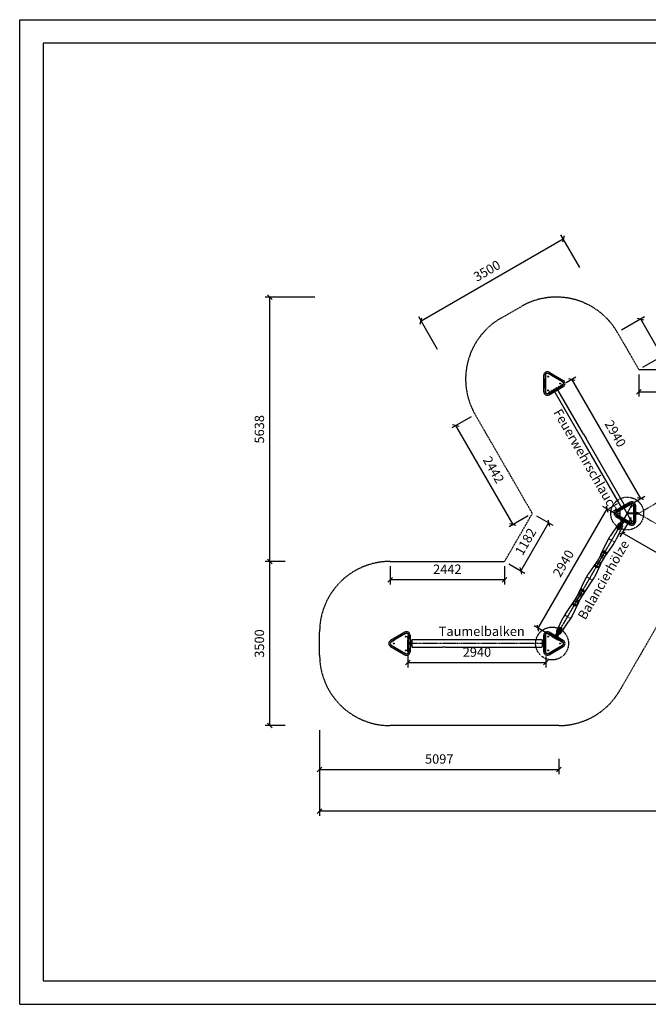
# Model space of a CAD drawing. Extents: x 0 to 29700, y 0 to 21000.
# Drawn here: x 0 to 13394, y 0 to 21000 of the extents above; entities that cross this region are included whole.
import ezdxf
from ezdxf.enums import TextEntityAlignment as Align

# ---------------------------------------------------------------- set-up
doc = ezdxf.new("R2010")
doc.units = 0
for name, pattern in [('DASHDOT', [25.4, 12.7, -6.35, 0, -6.35]), ('DASHED', [19.05, 12.7, -6.35]), ('DIVIDE', [31.75, 12.7, -6.35, 0, -6.35, 0, -6.35]), ('DOT', [6.35, 0, -6.35]), ('HIDDEN', [9.525, 6.35, -3.175])]:
    doc.linetypes.add(name, pattern=pattern)
doc.layers.add('1', color=7, linetype='Continuous')
doc.layers.add('BEMAßUNG', color=7, linetype='Continuous')
doc.styles.add('ARIAL', font='arial.ttf')

# ---------------------------------------------------------------- blocks, each defined once
blk = doc.blocks.new('SLASH')
at = {"color": 0, "linetype": 'Continuous'}
blk.add_line((-12.7, -12.7), (12.7, 12.7), dxfattribs=at)
blk = doc.blocks.new('okový_šroub_10_A')
at = {"color": 7, "linetype": 'Continuous'}
for p, q in [((-108, -12), (-108, 12)), ((-105, 15), (-80, 15)), ((-77, -12), (-77, 12)), ((-77, -12), (-77, 12)), ((-76, 0), (-50, 16)), ((-76, 0), (-49, 0)), ((-38, 5), (2, 5)), ((2, 5), (131, 5)), ((3, 0), (3, 0)), ((105, -5), (102, 5)), ((107, -5), (104, 5)), ((109, -5), (107, 5)), ((111, -5), (109, 5)), ((113, -5), (111, 5)), ((115, -5), (113, 5)), ((118, -5), (115, 5)), ((120, -5), (117, 5)), ((122, -5), (119, 5)), ((124, -5), (121, 5)), ((126, -5), (123, 5)), ((128, -5), (125, 5)), ((130, -5), (127, 5)), ((132, -4), (129, 5)), ((131, 5), (132, 4)), ((132, -4), (132, 4)), ((-105, -15), (-80, -15)), ((-76, 0), (-50, -16)), ((-76, 0), (-49, 0)), ((-37, -5), (2, -5)), ((2, -5), (131, -5)), ((103, -5), (102, -1)), ((131, -5), (132, -4))]:
    blk.add_line(p, q, dxfattribs=at)
at = {"color": 5, "linetype": 'Continuous'}
for p, q in [((-77, 9), (-54, 22)), ((-77, 4), (-52, 18)), ((-22, 0), (-23, 0)), ((-22, 2), (-22, -1)), ((-77, -4), (-52, -18)), ((-77, -9), (-54, -22))]:
    blk.add_line(p, q, dxfattribs=at)
at = {"color": 7, "linetype": 'Continuous'}
blk.add_circle((-41, 0), 8, dxfattribs=at)
at = {"color": 7, "linetype": 'DOT'}
blk.add_circle((-38, 0), 5, dxfattribs=at)
at = {"color": 7, "linetype": 'HIDDEN'}
blk.add_circle((-2, 0), 5, dxfattribs=at)
at = {"color": 7, "linetype": 'Continuous'}
for centre, radius, start, end in [((-105, 12), 3, 89.9986, 180), ((-80, 12), 3, 0, 89.9986), ((-41, 0), 18, 239.7398, 120.2602), ((-38, 0), 5, 89.6325, 275.03), ((-2, 0), 5, 270.3675, 84.97), ((-4, 0), 6.73, 312.5376, 48.4673), ((-105, -12), 3, 180, 270), ((-80, -12), 3, 270, 0)]:
    blk.add_arc(centre, radius, start, end, dxfattribs=at)
at = {"color": 5, "linetype": 'Continuous'}
for radius in [25, 21]:
    blk.add_arc((-41, 0), radius, 239.7398, 120.2602, dxfattribs=at)

msp = doc.modelspace()

# ---------------------------------------------------------------- hatches: boundary and pattern name
at = {"layer": '1', "linetype": 'Continuous'}
for points in [[(8349, 7708), (8349, 7712, -0.261125), (8345, 7708)], [(8349, 7683), (8349, 7679, 0.261125), (8345, 7683)], [(11138, 7711), (11138, 7715, 0.261125), (11142, 7711)], [(11138, 7686), (11138, 7682, -0.261125), (11142, 7686)]]:
    msp.add_hatch(color=7, dxfattribs=at).paths.add_polyline_path(points)

# ---------------------------------------------------------------- linework, layer by layer
at = {"color": 7, "linetype": 'Continuous'}
for p, q in [((0, 21000), (29700, 21000)), ((0, 0), (0, 21000)), ((0, 0), (29700, 0))]:
    msp.add_line(p, q, dxfattribs=at)
msp.add_lwpolyline([(29100, 20500), (500, 20500), (500, 500), (29100, 500)], close=True, dxfattribs=at)
at = {"layer": '1', "color": 5, "linetype": 'DASHED'}
for p, q in [((10253, 14632), (10707, 14894)), ((12734, 14333), (13194, 13536)), ((13194, 13536), (17420, 13536)), ((10924, 10468), (9703, 12583)), ((10333, 9445), (10924, 10468)), ((7891, 9445), (10333, 9445)), ((13622, 8142), (12787, 6695)), ((6391, 7445), (6391, 7945)), ((11488, 5945), (7891, 5945))]:
    msp.add_line(p, q, dxfattribs=at)
at = {"layer": '1'}
for p, q in [((11567, 13278), (11264, 13453)), ((11333, 13417), (11265, 13455)), ((11280, 13481), (11583, 13306)), ((11168, 13066), (11168, 13417)), ((11198, 13417), (11198, 13339)), ((11198, 13339), (11201, 13340)), ((11198, 13144), (11198, 13339)), ((11201, 13417), (11201, 13066)), ((11330, 13415), (11333, 13417)), ((11333, 13417), (11501, 13319)), ((11389, 13384), (11387, 13382)), ((11393, 13382), (11391, 13379)), ((11395, 13380), (11394, 13379)), ((11437, 13354), (11394, 13379)), ((11438, 13355), (11437, 13354)), ((11441, 13354), (11439, 13352)), ((11445, 13352), (11443, 13349)), ((11568, 13280), (11501, 13319)), ((11501, 13319), (11501, 13316)), ((11198, 13144), (11198, 13066)), ((11201, 13143), (11198, 13144)), ((11264, 13030), (11567, 13205)), ((11265, 13027), (11333, 13066)), ((11280, 13002), (11583, 13177)), ((11583, 13176), (11280, 13001)), ((11333, 13066), (11330, 13068)), ((11501, 13163), (11333, 13066)), ((11389, 13099), (11387, 13101)), ((11393, 13101), (11391, 13104)), ((11394, 13104), (11437, 13129)), ((11408, 13050), (11407, 13051)), ((11940, 12128), (11408, 13050)), ((11413, 13072), (11413, 13072)), ((11428, 13080), (11441, 13088)), ((11441, 13129), (11439, 13131)), ((11445, 13131), (11443, 13134)), ((11456, 13097), (11456, 13097)), ((11477, 13091), (11477, 13090)), ((12016, 12157), (11477, 13090)), ((11501, 13163), (11568, 13202)), ((11501, 13167), (11501, 13163)), ((12810, 10622), (11992, 12038)), ((12879, 10662), (12068, 12067)), ((12704, 10534), (13008, 10709)), ((13008, 10708), (12705, 10533)), ((12705, 10533), (13008, 10708)), ((12720, 10507), (12788, 10546)), ((12788, 10546), (12720, 10507)), ((13025, 10680), (12722, 10505)), ((13025, 10680), (12722, 10505)), ((12956, 10643), (12788, 10546)), ((12788, 10546), (12956, 10643)), ((12788, 10546), (12788, 10543)), ((12788, 10543), (12788, 10546)), ((12811, 10620), (12810, 10622)), ((12831, 10615), (12831, 10615)), ((12844, 10578), (12845, 10576)), ((12859, 10631), (12846, 10624)), ((12848, 10581), (12849, 10578)), ((12850, 10582), (12851, 10580)), ((12894, 10605), (12851, 10580)), ((12874, 10640), (12874, 10640)), ((12879, 10662), (12880, 10660)), ((12893, 10607), (12894, 10605)), ((12896, 10608), (12897, 10606)), ((12900, 10611), (12901, 10608)), ((12956, 10643), (13023, 10682)), ((13023, 10682), (12956, 10643)), ((12959, 10642), (12956, 10643)), ((12956, 10643), (12959, 10642)), ((13088, 10293), (13088, 10643)), ((13088, 10293), (13088, 10643)), ((13091, 10565), (13088, 10567)), ((13088, 10567), (13091, 10565)), ((13091, 10501), (13088, 10501)), ((13091, 10643), (13091, 10565)), ((13091, 10565), (13091, 10643)), ((13091, 10371), (13091, 10565)), ((13091, 10565), (13091, 10371)), ((13121, 10293), (13121, 10643)), ((13121, 10643), (13121, 10293)), ((12705, 10403), (13008, 10228)), ((13008, 10228), (12705, 10403)), ((12788, 10390), (12720, 10429)), ((12720, 10429), (12788, 10390)), ((12722, 10432), (13025, 10257)), ((12722, 10432), (13025, 10257)), ((12788, 10394), (12788, 10390)), ((12788, 10390), (12788, 10394)), ((12788, 10390), (12956, 10293)), ((12956, 10293), (12788, 10390)), ((12811, 10302), (12829, 10332)), ((12815, 10299), (12811, 10302)), ((12815, 10299), (12833, 10329)), ((12820, 10308), (12823, 10307)), ((12835, 10328), (12834, 10327)), ((12844, 10358), (12845, 10361)), ((12848, 10355), (12849, 10358)), ((12851, 10356), (12894, 10331)), ((12863, 10272), (12881, 10302)), ((12867, 10269), (12885, 10299)), ((12878, 10303), (12878, 10302)), ((12896, 10328), (12897, 10331)), ((12900, 10325), (12901, 10328)), ((12956, 10293), (12959, 10295)), ((12959, 10295), (12956, 10293)), ((13023, 10254), (12956, 10293)), ((12956, 10293), (13023, 10254)), ((13091, 10496), (13088, 10496)), ((13091, 10441), (13088, 10441)), ((13091, 10436), (13088, 10436)), ((13088, 10369), (13091, 10371)), ((13091, 10371), (13088, 10369)), ((13089, 10443), (13089, 10493)), ((13091, 10493), (13089, 10493)), ((13091, 10443), (13089, 10443)), ((13091, 10371), (13091, 10293)), ((13091, 10293), (13091, 10371)), ((12863, 10272), (12867, 10269)), ((12866, 10282), (12868, 10280)), ((12253, 9355), (12430, 9663)), ((12282, 9321), (12475, 9655)), ((12350, 9439), (12406, 9534)), ((12352, 9442), (12405, 9534)), ((11783, 8541), (11961, 8849)), ((11812, 8507), (12005, 8840)), ((11882, 8627), (11935, 8720)), ((8205, 7935), (7902, 7760)), ((7917, 7734), (7984, 7773)), ((8222, 7906), (7918, 7731)), ((8153, 7870), (7984, 7773)), ((7984, 7773), (7984, 7769)), ((8153, 7870), (8220, 7909)), ((8156, 7868), (8153, 7870)), ((8285, 7520), (8285, 7870)), ((8288, 7792), (8285, 7794)), ((8288, 7870), (8288, 7792)), ((8288, 7598), (8288, 7792)), ((8318, 7871), (8318, 7521)), ((8318, 7520), (8318, 7870)), ((8364, 7778), (9010, 7778)), ((9070, 7778), (9702, 7778)), ((9752, 7778), (11124, 7778)), ((11168, 7870), (11168, 7520)), ((11168, 7520), (11168, 7870)), ((11169, 7870), (11169, 7520)), ((11170, 7874), (11170, 7524)), ((11198, 7792), (11198, 7870)), ((11198, 7870), (11198, 7792)), ((11201, 7794), (11198, 7792)), ((11198, 7792), (11201, 7794)), ((11198, 7792), (11198, 7598)), ((11198, 7598), (11198, 7792)), ((11201, 7870), (11201, 7520)), ((11201, 7870), (11201, 7520)), ((11567, 7731), (11264, 7906)), ((11567, 7731), (11264, 7906)), ((11265, 7909), (11333, 7870)), ((11333, 7870), (11265, 7909)), ((11583, 7760), (11280, 7935)), ((11280, 7935), (11583, 7760)), ((11333, 7870), (11330, 7868)), ((11330, 7868), (11333, 7870)), ((11501, 7773), (11333, 7870)), ((11333, 7870), (11501, 7773)), ((11389, 7838), (11387, 7835)), ((11393, 7835), (11391, 7833)), ((11395, 7834), (11394, 7832)), ((11437, 7807), (11394, 7832)), ((11421, 7894), (11404, 7864)), ((11425, 7891), (11408, 7861)), ((11411, 7861), (11410, 7860)), ((11420, 7883), (11423, 7882)), ((11425, 7891), (11421, 7894)), ((11438, 7809), (11437, 7807)), ((11441, 7808), (11439, 7805)), ((11445, 7805), (11443, 7803)), ((11454, 7836), (11453, 7835)), ((11473, 7864), (11456, 7834)), ((11477, 7861), (11460, 7831)), ((11466, 7857), (11468, 7855)), ((11473, 7864), (11477, 7861)), ((11501, 7773), (11568, 7734)), ((11501, 7769), (11501, 7773)), ((11568, 7734), (11501, 7773)), ((11501, 7773), (11501, 7769)), ((7902, 7630), (8205, 7455)), ((7984, 7617), (7917, 7656)), ((7918, 7659), (8222, 7483)), ((7984, 7620), (7984, 7617)), ((7984, 7617), (8153, 7520)), ((8288, 7727), (8285, 7727)), ((8288, 7722), (8285, 7722)), ((8288, 7667), (8285, 7667)), ((8288, 7662), (8285, 7662)), ((8285, 7596), (8288, 7598)), ((8286, 7670), (8286, 7720)), ((8288, 7720), (8286, 7720)), ((8288, 7670), (8286, 7670)), ((8288, 7598), (8288, 7520)), ((8318, 7708), (8350, 7708)), ((8318, 7683), (8350, 7683)), ((8350, 7745), (8343, 7745)), ((8343, 7745), (8343, 7741)), ((8350, 7741), (8343, 7741)), ((8343, 7741), (8343, 7731)), ((8350, 7731), (8343, 7731)), ((8343, 7731), (8343, 7726)), ((8350, 7726), (8343, 7726)), ((8350, 7664), (8343, 7664)), ((8343, 7656), (8343, 7664)), ((8350, 7656), (8343, 7656)), ((8343, 7648), (8343, 7656)), ((8350, 7648), (8343, 7648)), ((8346, 7714), (8346, 7708)), ((8346, 7683), (8346, 7678)), ((8350, 7761), (8354, 7761)), ((8350, 7761), (8350, 7631)), ((8350, 7631), (8354, 7631)), ((8354, 7768), (8354, 7628)), ((8364, 7618), (9010, 7618)), ((9070, 7618), (9702, 7618)), ((9752, 7618), (11124, 7618)), ((11134, 7768), (11134, 7628)), ((11138, 7764), (11134, 7764)), ((11138, 7634), (11134, 7634)), ((11138, 7764), (11138, 7634)), ((11138, 7748), (11144, 7748)), ((11138, 7744), (11144, 7744)), ((11138, 7734), (11144, 7734)), ((11138, 7729), (11144, 7729)), ((11170, 7711), (11138, 7711)), ((11170, 7686), (11138, 7686)), ((11138, 7667), (11144, 7667)), ((11138, 7659), (11144, 7659)), ((11138, 7651), (11144, 7651)), ((11142, 7717), (11142, 7711)), ((11142, 7686), (11142, 7681)), ((11144, 7748), (11144, 7744)), ((11144, 7744), (11144, 7734)), ((11144, 7734), (11144, 7729)), ((11144, 7659), (11144, 7667)), ((11144, 7651), (11144, 7659)), ((11146, 7735), (11147, 7735)), ((11147, 7655), (11146, 7655)), ((11162, 7720), (11162, 7720)), ((11162, 7670), (11162, 7670)), ((11198, 7727), (11201, 7727)), ((11198, 7722), (11201, 7722)), ((11198, 7667), (11201, 7667)), ((11198, 7662), (11201, 7662)), ((11198, 7520), (11198, 7598)), ((11198, 7598), (11201, 7596)), ((11198, 7598), (11198, 7520)), ((11201, 7596), (11198, 7598)), ((11200, 7720), (11200, 7670)), ((11264, 7483), (11567, 7659)), ((11264, 7483), (11567, 7659)), ((11280, 7455), (11583, 7630)), ((11583, 7630), (11280, 7455)), ((11333, 7520), (11501, 7617)), ((11501, 7617), (11333, 7520)), ((11394, 7558), (11437, 7583)), ((11438, 7581), (11437, 7583)), ((11441, 7582), (11439, 7585)), ((11445, 7585), (11443, 7587)), ((11568, 7656), (11501, 7617)), ((11501, 7617), (11568, 7656)), ((11501, 7617), (11501, 7620)), ((11501, 7620), (11501, 7617)), ((8153, 7520), (8156, 7522)), ((8220, 7481), (8153, 7520)), ((11333, 7520), (11265, 7481)), ((11265, 7481), (11333, 7520)), ((11330, 7522), (11333, 7520)), ((11333, 7520), (11330, 7522)), ((11389, 7552), (11387, 7555)), ((11393, 7555), (11391, 7557)), ((11395, 7556), (11394, 7558))]:
    msp.add_line(p, q, dxfattribs=at)
at = {"layer": '1', "color": 7, "linetype": 'HIDDEN'}
for p, q in [((11561, 13215), (11258, 13040)), ((13031, 10669), (12728, 10494)), ((13031, 10267), (12728, 10442)), ((12874, 10280), (12818, 10313)), ((12831, 10383), (12829, 10378)), ((12842, 10376), (12840, 10372)), ((12896, 10318), (12840, 10351)), ((12917, 10333), (12914, 10329)), ((12928, 10327), (12926, 10322)), ((8273, 7520), (8273, 7870)), ((11213, 7520), (11213, 7870)), ((11561, 7721), (11258, 7896)), ((11360, 7836), (11363, 7841)), ((11372, 7830), (11374, 7834)), ((11392, 7845), (11449, 7812)), ((11414, 7883), (11471, 7850)), ((11446, 7787), (11449, 7791)), ((11457, 7780), (11460, 7785)), ((11213, 7695), (8273, 7695)), ((11132, 7698), (11188, 7698))]:
    msp.add_line(p, q, dxfattribs=at)
at = {"layer": '1', "color": 7}
for p, q in [((11992, 12038), (11934, 12139)), ((12016, 12157), (12068, 12067)), ((12732, 10150), (12851, 10355)), ((12776, 10125), (12894, 10330)), ((12811, 10302), (12849, 10367)), ((12811, 10302), (12816, 10299)), ((12816, 10299), (12853, 10364)), ((12819, 10389), (12817, 10385)), ((12894, 10330), (12851, 10355)), ((12863, 10272), (12901, 10337)), ((12868, 10269), (12905, 10334)), ((12940, 10320), (12937, 10316)), ((12732, 10150), (12734, 10143)), ((12769, 10123), (12734, 10143)), ((12769, 10123), (12776, 10125)), ((12868, 10269), (12863, 10272)), ((12430, 9663), (12451, 9669)), ((12499, 9641), (12451, 9669)), ((12452, 9531), (12326, 9313)), ((12411, 9582), (12404, 9586)), ((12410, 9587), (12406, 9580)), ((12450, 9559), (12443, 9563)), ((12449, 9565), (12445, 9558)), ((12504, 9621), (12452, 9531)), ((12499, 9641), (12504, 9621)), ((12258, 9335), (12253, 9355)), ((12306, 9307), (12258, 9335)), ((12326, 9313), (12306, 9307)), ((12314, 9413), (12307, 9417)), ((12312, 9418), (12308, 9411)), ((12353, 9390), (12346, 9394)), ((12351, 9396), (12347, 9389)), ((11961, 8849), (11981, 8854)), ((12029, 8827), (11981, 8854)), ((12029, 8827), (12034, 8806)), ((11982, 8716), (11857, 8498)), ((11941, 8767), (11934, 8771)), ((11940, 8773), (11936, 8766)), ((11980, 8745), (11973, 8749)), ((11979, 8750), (11975, 8743)), ((12034, 8806), (11982, 8716)), ((11788, 8520), (11783, 8541)), ((11836, 8493), (11788, 8520)), ((11857, 8498), (11836, 8493)), ((11844, 8598), (11837, 8602)), ((11842, 8604), (11838, 8597)), ((11883, 8576), (11876, 8580)), ((11881, 8581), (11877, 8574)), ((11512, 8037), (11394, 7832)), ((11555, 8012), (11437, 7807)), ((11519, 8039), (11512, 8037)), ((11519, 8039), (11554, 8019)), ((11555, 8012), (11554, 8019)), ((9010, 7778), (9070, 7778)), ((9702, 7778), (9752, 7778)), ((11349, 7843), (11351, 7848)), ((11421, 7894), (11383, 7829)), ((11425, 7891), (11388, 7827)), ((11394, 7832), (11437, 7807)), ((11421, 7894), (11425, 7891)), ((11473, 7864), (11435, 7799)), ((11477, 7861), (11440, 7797)), ((11469, 7774), (11472, 7778)), ((11477, 7861), (11473, 7864)), ((9070, 7618), (9010, 7618)), ((9702, 7618), (9752, 7618))]:
    msp.add_line(p, q, dxfattribs=at)
at = {"layer": '1', "color": 5, "linetype": 'DASHDOT'}
for p, q in [((15107, 11577), (13187, 10468)), ((13187, 10468), (14882, 9489))]:
    msp.add_line(p, q, dxfattribs=at)
at = {"layer": '1', "color": 7, "linetype": 'Continuous'}
for p, q in [((13008, 10708), (12705, 10533)), ((13023, 10682), (12720, 10507)), ((12726, 10493), (13033, 10670)), ((13046, 10293), (12856, 10622)), ((12857, 10316), (13046, 10643)), ((12945, 10468), (12879, 10582)), ((13076, 10645), (13076, 10291)), ((13091, 10293), (13091, 10643)), ((13121, 10293), (13121, 10643)), ((13008, 10228), (12705, 10403)), ((13023, 10254), (12720, 10429)), ((13033, 10266), (12726, 10443)), ((12945, 10468), (12879, 10355)), ((12945, 10468), (13076, 10468)), ((13046, 10468), (12960, 10468)), ((12830, 10248), (12812, 10258)), ((13068, 10254), (13083, 10228)), ((12415, 9530), (12397, 9539)), ((12397, 9539), (12415, 9530)), ((12359, 9434), (12342, 9444)), ((11873, 8632), (11890, 8622)), ((11890, 8622), (11873, 8632)), ((11944, 8715), (11927, 8725)), ((11458, 7913), (11475, 7903))]:
    msp.add_line(p, q, dxfattribs=at)
at = {"layer": '1', "color": 5, "linetype": 'ByBlock'}
msp.add_line((12788, 10546), (12720, 10507), dxfattribs=at)
at = {"layer": '1', "color": 5}
for p, q in [((12788, 10546), (12788, 10390)), ((12788, 10390), (12720, 10429))]:
    msp.add_line(p, q, dxfattribs=at)
at = {"layer": '1', "color": 3, "linetype": 'HIDDEN'}
msp.add_line((11409, 7808), (12879, 10355), dxfattribs=at)
at = {"layer": '1', "color": 6}
for p, q in [((12815, 10293), (12851, 10355)), ((12858, 10268), (12894, 10330)), ((11430, 7895), (11394, 7832)), ((11473, 7870), (11437, 7807))]:
    msp.add_line(p, q, dxfattribs=at)
at = {"layer": '1', "color": 7, "linetype": 'ByBlock'}
for p, q in [((12873, 10278), (12816, 10310)), ((12937, 10316), (12817, 10385)), ((12940, 10320), (12819, 10389)), ((12898, 10321), (12841, 10354)), ((11349, 7843), (11469, 7774)), ((11351, 7848), (11472, 7778)), ((11391, 7842), (11447, 7810)), ((11416, 7885), (11472, 7853))]:
    msp.add_line(p, q, dxfattribs=at)
at = {"layer": '1', "color": 7, "linetype": 'DIVIDE'}
for p, q in [((12406, 9534), (12821, 10253)), ((12742, 10161), (12781, 10139)), ((12780, 10226), (12819, 10204)), ((11882, 8627), (11467, 7908)), ((11546, 8000), (11507, 8023)), ((11508, 7935), (11469, 7958))]:
    msp.add_line(p, q, dxfattribs=at)
at = {"layer": '1', "color": 32, "linetype": 'Continuous'}
for p, q in [((12759, 10246), (12583, 9986)), ((12846, 10196), (12709, 9914)), ((12381, 9592), (12518, 9874)), ((12518, 9874), (12583, 9986)), ((12644, 9801), (12709, 9914)), ((12468, 9542), (12644, 9801)), ((12289, 9431), (12113, 9172)), ((12375, 9382), (12238, 9099)), ((11911, 8777), (12048, 9059)), ((12048, 9059), (12113, 9172)), ((12173, 8987), (12238, 9099)), ((11997, 8727), (12173, 8987)), ((11820, 8620), (11644, 8360)), ((11906, 8570), (11769, 8288)), ((11442, 7965), (11579, 8248)), ((11644, 8360), (11579, 8248)), ((11769, 8288), (11704, 8175)), ((11528, 7916), (11704, 8175))]:
    msp.add_line(p, q, dxfattribs=at)
at = {"layer": '1', "color": 6, "linetype": 'HIDDEN'}
msp.add_line((12781, 10139), (12742, 10162), dxfattribs=at)
at = {"layer": '1', "color": 0, "linetype": 'HIDDEN'}
for p, q in [((12781, 10139), (12742, 10162)), ((12819, 10204), (12780, 10227)), ((11507, 8023), (11546, 8000)), ((11469, 7958), (11508, 7936))]:
    msp.add_line(p, q, dxfattribs=at)
at = {"layer": '1', "color": 1, "linetype": 'HIDDEN'}
msp.add_line((12780, 10227), (12819, 10204), dxfattribs=at)
at = {"layer": '1', "color": 7, "linetype": 'DASHDOT'}
for p, q in [((12676, 9858), (12551, 9930)), ((11935, 8720), (12350, 9439)), ((12206, 9043), (12080, 9115)), ((11611, 8304), (11737, 8232))]:
    msp.add_line(p, q, dxfattribs=at)
at = {"layer": '1', "color": 1, "linetype": 'ByBlock'}
msp.add_line((8318, 7516), (8318, 7866), dxfattribs=at)
at = {"layer": '1', "color": 214, "linetype": 'Continuous'}
for p, q in [((8349, 7708), (8297, 7708)), ((8349, 7683), (8297, 7683)), ((8357, 7708), (8353, 7708)), ((8357, 7683), (8353, 7683)), ((8357, 7683), (8357, 7708)), ((11130, 7686), (11130, 7711)), ((11130, 7711), (11134, 7711)), ((11130, 7686), (11134, 7686))]:
    msp.add_line(p, q, dxfattribs=at)
at = {"layer": '1', "color": 214, "linetype": 'HIDDEN'}
for p, q in [((8353, 7708), (8349, 7708)), ((8353, 7683), (8349, 7683)), ((11134, 7711), (11138, 7711)), ((11134, 7686), (11138, 7686))]:
    msp.add_line(p, q, dxfattribs=at)
at = {"layer": '1'}
for points in [[(11394, 13104), (11394, 13104), (11394, 13104), (11394, 13104), (11394, 13104), (11394, 13104), (11394, 13104), (11394, 13104), (11394, 13104), (11394, 13104), (11394, 13104), (11395, 13103), (11395, 13103), (11395, 13103), (11395, 13103), (11395, 13103), (11395, 13102)], [(11437, 13129), (11437, 13129), (11437, 13129), (11437, 13129), (11437, 13129), (11437, 13129), (11437, 13129), (11437, 13129), (11438, 13129), (11438, 13129), (11438, 13129), (11438, 13128), (11438, 13128), (11438, 13128), (11438, 13128), (11438, 13128), (11438, 13127)], [(12851, 10356), (12851, 10356), (12851, 10356), (12851, 10356), (12851, 10356), (12851, 10356), (12851, 10356), (12851, 10356), (12851, 10356), (12851, 10356), (12851, 10355), (12851, 10355), (12851, 10355), (12851, 10355), (12850, 10355), (12850, 10354), (12850, 10354)], [(12894, 10331), (12894, 10331), (12894, 10331), (12894, 10331), (12894, 10331), (12894, 10331), (12894, 10331), (12894, 10331), (12894, 10331), (12894, 10331), (12894, 10330), (12894, 10330), (12894, 10330), (12894, 10330), (12894, 10330), (12894, 10329), (12893, 10329)], [(11200, 7720), (11200, 7720), (11200, 7720), (11200, 7720), (11200, 7720), (11200, 7720), (11200, 7720), (11199, 7720), (11199, 7720), (11199, 7720), (11199, 7720), (11199, 7720), (11199, 7720), (11198, 7720), (11198, 7720), (11198, 7720), (11198, 7720)], [(11200, 7670), (11200, 7670), (11200, 7670), (11200, 7670), (11200, 7670), (11200, 7670), (11200, 7670), (11199, 7670), (11199, 7670), (11199, 7670), (11199, 7670), (11199, 7670), (11199, 7670), (11198, 7670), (11198, 7670), (11198, 7670), (11198, 7670)]]:
    msp.add_lwpolyline(points, dxfattribs=at)
msp.add_lwpolyline([(11142, 7681, 0.198913), (11139, 7680), (11138, 7677)], format="xyb", dxfattribs=at)
for centre in [(11259, 13389), (11514, 13241), (11259, 13094), (13030, 10616), (13030, 10616), (12775, 10468), (12775, 10468), (13030, 10321), (13030, 10321), (8227, 7842), (11259, 7842), (11259, 7842), (7971, 7695), (11514, 7695), (11514, 7695), (8227, 7548), (11259, 7548), (11259, 7548)]:
    msp.add_circle(centre, 10, dxfattribs=at)
at = {"layer": '1', "color": 7, "linetype": 'HIDDEN'}
for centre, radius in [((12945, 10468), 350), ((12770, 10145), 4.75), ((12790, 10220), 4.75), ((11344, 7695), 350)]:
    msp.add_circle(centre, radius, dxfattribs=at)
at = {"layer": '1', "color": 7, "linetype": 'Continuous'}
for centre in [(13056, 10660), (12723, 10468), (13056, 10276)]:
    msp.add_circle(centre, 25, dxfattribs=at)
at = {"layer": '1', "color": 214, "linetype": 'ByBlock'}
msp.add_circle((12775, 10468), 5, dxfattribs=at)
at = {"layer": '1', "color": 7, "linetype": 'ByBlock'}
for centre in [(12770, 10145), (12790, 10220), (11518, 8016), (11497, 7941)]:
    msp.add_circle(centre, 4.5, dxfattribs=at)
at = {"layer": '1', "color": 7}
for centre, radius in [((12445, 9649), 14), ((12408, 9584), 6), ((12409, 9584), 2), ((12445, 9649), 10), ((12447, 9561), 6), ((12446, 9649), 4.5), ((12448, 9561), 2), ((12484, 9626), 14), ((12484, 9626), 10), ((12485, 9626), 4.5), ((12273, 9350), 14), ((12273, 9350), 10), ((12273, 9350), 4.5), ((12312, 9327), 14), ((12312, 9327), 10), ((12310, 9415), 6), ((12312, 9327), 4.5), ((12310, 9415), 2), ((12349, 9392), 6), ((12349, 9392), 2), ((11975, 8834), 14), ((11975, 8834), 10), ((12014, 8812), 14), ((12014, 8812), 10), ((11938, 8769), 6), ((11977, 8747), 6), ((11803, 8535), 14), ((11803, 8535), 10), ((11803, 8535), 4.5), ((11842, 8513), 14), ((11842, 8513), 10), ((11840, 8600), 6), ((11842, 8513), 4.5), ((11840, 8600), 2), ((11879, 8578), 6), ((11879, 8578), 2)]:
    msp.add_circle(centre, radius, dxfattribs=at)
at = {"layer": '1', "color": 5, "linetype": 'DASHED'}
for centre, start, end in [((11435, 13583), 30, 119.0704), ((11002, 13333), 119.9784, 210), ((7891, 7945), 90, 180), ((7891, 7445), 180, 270), ((11488, 7445), 270, 330)]:
    msp.add_arc(centre, 1500, start, end, dxfattribs=at)
at = {"layer": '1'}
for centre, radius, start, end in [((11243, 13417), 75, 60, 180), ((11243, 13417), 45, 120.0002, 180), ((11243, 13417), 42, 60, 180), ((11233, 13434), 25, 122.5549, 162.2956), ((11243, 13417), 45, 60, 120.0002), ((11233, 13434), 25, 77.7044, 117.4451), ((11546, 13241), 42, 300, 60), ((11546, 13241), 45, 0.0002, 60), ((11546, 13241), 45, 300, 0.0002), ((11546, 13241), 75, 300, 60), ((11566, 13241), 25, 2.5549, 42.2956), ((11566, 13241), 25, 317.7044, 357.4451), ((11243, 13066), 75, 180, 300), ((11243, 13066), 45, 180, 240.0002), ((11243, 13066), 42, 180, 300), ((11233, 13049), 25, 197.7044, 237.4451), ((11243, 13066), 45, 240.0002, 300), ((11233, 13049), 25, 242.5549, 282.2956), ((11420, 13059), 15, 120.0011, 209.0306), ((11433, 13095), 30.8, 216.5256, 229.2264), ((11445, 13108), 32.7, 226.149, 238.7415), ((11408, 13087), 32.7, 1.2585, 13.851), ((11426, 13091), 30.8, 10.7737, 23.4745), ((11464, 13084), 15, 30.9693, 119.9996), ((13046, 10643), 75, 0, 120), ((13046, 10643), 75, 0, 120), ((12743, 10468), 75, 120, 240), ((12743, 10468), 75, 120, 240), ((12743, 10468), 45, 120, 178.5805), ((12743, 10468), 45, 120, 180.0002), ((12743, 10468), 42, 120, 240), ((12743, 10468), 42, 120, 240), ((12824, 10628), 15, 210.9694, 299.9989), ((12861, 10621), 30.8, 190.7736, 203.4744), ((12879, 10625), 32.7, 181.2585, 193.851), ((12842, 10603), 32.7, 46.149, 58.7415), ((12867, 10653), 15, 299.9999, 29.0307), ((12854, 10617), 30.8, 36.5255, 49.2263), ((13046, 10643), 45, 61.4194, 120), ((13046, 10643), 45, 60.0002, 120), ((13046, 10643), 42, 0, 120), ((13046, 10643), 42, 0, 120), ((13056, 10661), 25, 17.7044, 102.2956), ((13056, 10661), 25, 62.5549, 102.2956), ((13046, 10643), 45, 0, 60.0002), ((13046, 10643), 45, 0, 58.5805), ((13056, 10661), 25, 17.7044, 57.4451), ((12723, 10468), 25, 137.7044, 222.2956), ((12723, 10468), 25, 137.7044, 177.4451), ((12743, 10468), 45, 180.0002, 240), ((12743, 10468), 45, 181.4194, 240), ((12723, 10468), 25, 182.5549, 222.2956), ((13046, 10293), 75, 240, 360), ((13046, 10293), 75, 240, 0), ((13046, 10293), 42, 240, 360), ((13046, 10293), 42, 240, 0), ((13046, 10293), 45, 300.0002, 360), ((13046, 10293), 45, 301.4194, 0), ((13046, 10293), 45, 240, 298.5805), ((13046, 10293), 45, 240, 300.0002), ((13056, 10276), 25, 257.7044, 342.2956), ((13056, 10276), 25, 257.7044, 297.4451), ((13056, 10276), 25, 302.5549, 342.2956), ((8243, 7870), 75, 0, 120), ((8243, 7870), 45, 61.4194, 120), ((8243, 7870), 42, 0, 120), ((8253, 7887), 25, 17.7044, 102.2956), ((8243, 7870), 45, 0, 58.5805), ((8364, 7768), 10, 90, 180), ((11124, 7768), 10, 0, 90), ((11243, 7870), 75, 60, 180), ((11243, 7870), 75, 60, 180), ((11243, 7870), 45, 120.0002, 180), ((11243, 7870), 45, 121.4194, 180), ((11243, 7870), 42, 60, 180), ((11243, 7870), 42, 60, 180), ((11233, 7887), 25, 77.7044, 162.2956), ((11233, 7887), 25, 122.5549, 162.2956), ((11243, 7870), 45, 60, 120.0002), ((11243, 7870), 45, 60, 118.5805), ((11233, 7887), 25, 77.7044, 117.4451), ((7939, 7695), 75, 120, 240), ((7939, 7695), 45, 120, 178.5805), ((7919, 7695), 25, 137.7044, 222.2956), ((7939, 7695), 45, 181.4194, 240), ((7939, 7695), 42, 120, 240), ((8346, 7718), 4, 270.0009, 356.8422), ((8346, 7674), 4, 10.4842, 90), ((8346, 7674), 4, 0, 10.4841), ((8346, 7674), 4, 3.1405, 5.1552), ((8364, 7628), 10, 180, 270), ((11124, 7628), 10, 270, 0), ((11142, 7721), 4, 183.1578, 269.9991), ((11142, 7677), 4, 135, 180), ((11546, 7695), 42, 300, 60), ((11546, 7695), 42, 300, 60), ((11546, 7695), 45, 1.4194, 60), ((11546, 7695), 45, 0.0002, 60), ((11546, 7695), 45, 300, 0.0002), ((11546, 7695), 45, 300, 358.5805), ((11546, 7695), 75, 300, 60), ((11546, 7695), 75, 300, 60), ((11566, 7695), 25, 317.7044, 42.2956), ((11566, 7695), 25, 2.5549, 42.2956), ((11566, 7695), 25, 317.7044, 357.4451), ((8243, 7520), 75, 240, 0), ((8243, 7520), 45, 240, 298.5805), ((8243, 7520), 42, 240, 360), ((8253, 7503), 25, 257.7044, 342.2956), ((8243, 7520), 45, 301.4194, 0), ((11243, 7520), 75, 180, 300), ((11243, 7520), 75, 180, 300), ((11243, 7520), 45, 180, 238.5805), ((11243, 7520), 45, 180, 240.0002), ((11243, 7520), 42, 180, 300), ((11243, 7520), 42, 180, 300), ((11233, 7503), 25, 197.7044, 282.2956), ((11233, 7503), 25, 197.7044, 237.4451), ((11243, 7520), 45, 240.0002, 300), ((11243, 7520), 45, 241.4194, 300), ((11233, 7503), 25, 242.5549, 282.2956)]:
    msp.add_arc(centre, radius, start, end, dxfattribs=at)
at = {"layer": '1', "color": 7, "linetype": 'Continuous'}
for centre, radius, start, end in [((13046, 10643), 75, 0, 120), ((12743, 10468), 75, 120, 240), ((12743, 10468), 45, 120, 240), ((13046, 10643), 45, 0, 120), ((13046, 10293), 75, 240, 0), ((13046, 10293), 45, 240, 0)]:
    msp.add_arc(centre, radius, start, end, dxfattribs=at)
at = {"layer": '1', "color": 5}
msp.add_arc((12743, 10468), 45, 120, 240, dxfattribs=at)
at = {"layer": '1', "color": 32, "linetype": 'Continuous'}
for centre, start, end in [((12792, 10224), 60, 145.8525), ((12810, 10214), 334.1475, 60), ((12417, 9574), 154.1475, 240), ((12417, 9574), 154.1475, 240), ((12435, 9564), 240, 325.8525), ((12435, 9564), 240, 325.8525), ((12322, 9409), 60, 145.8525), ((12339, 9399), 334.1475, 60), ((11853, 8598), 60, 145.8525), ((11853, 8598), 60, 145.8525), ((11870, 8588), 334.1475, 60), ((11870, 8588), 334.1475, 60), ((11947, 8759), 154.1475, 240), ((11964, 8749), 240, 325.8525), ((11478, 7948), 154.1475, 240), ((11495, 7938), 240, 325.8525)]:
    msp.add_arc(centre, 40, start, end, dxfattribs=at)
at = {"layer": '1', "color": 214, "linetype": 'Continuous'}
for centre, start, end in [((8343, 7678), 15.7309, 74.2691), ((11144, 7681), 105.7309, 164.2691)]:
    msp.add_arc(centre, 5.79, start, end, dxfattribs=at)
at = {"layer": 'BEMAßUNG', "color": 7, "linetype": 'Continuous'}
for p, q in [((11935, 15718), (11534, 16412)), ((8553, 14575), (11584, 16325)), ((6291, 15083), (5232, 15083)), ((5332, 9445), (5332, 15083)), ((8903, 13968), (8503, 14662)), ((12821, 14383), (13314, 14667)), ((13227, 14617), (13687, 13820)), ((13281, 13586), (13773, 13870)), ((11647, 13265), (11849, 13382)), ((13233, 10786), (11763, 13332)), ((13194, 13436), (13194, 12962)), ((13194, 13062), (17420, 13062)), ((9617, 12533), (9207, 12296)), ((10514, 10232), (9294, 12346)), ((13100, 10709), (13319, 10836)), ((11045, 8019), (12515, 10565)), ((12944, 10317), (12429, 10615)), ((10838, 10418), (10428, 10182)), ((11011, 10418), (11357, 10218)), ((13026, 10382), (12786, 9967)), ((11270, 10268), (10679, 9245)), ((14923, 8849), (12836, 10053)), ((5659, 9445), (5232, 9445)), ((5659, 9445), (5232, 9445)), ((5332, 5945), (5332, 9445)), ((7891, 9345), (7891, 8954)), ((10333, 9345), (10333, 8954)), ((10420, 9395), (10766, 9195)), ((10333, 9054), (7891, 9054)), ((11457, 7781), (10959, 8069)), ((8273, 7440), (8273, 7187)), ((11213, 7420), (11213, 7187)), ((8273, 7287), (11213, 7287)), ((5659, 5945), (5232, 5945)), ((6391, 5845), (6391, 4907)), ((6391, 5578), (6391, 4018)), ((11488, 5238), (11488, 4907)), ((6391, 5007), (11488, 5007)), ((21873, 4118), (6391, 4118))]:
    msp.add_line(p, q, dxfattribs=at)

# ---------------------------------------------------------------- block references
at = {"layer": '1', "color": 7, "linetype": 'Continuous', "rotation": 180}
msp.add_blockref('okový_šroub_10_A', (13079, 10468), dxfattribs=at)
at = {"layer": 'BEMAßUNG', "color": 7, "linetype": 'Continuous', "xscale": 3.937007874015748, "yscale": 3.937007874015748}
for p, rotation in [((11584, 16325), 210.0000000000006), ((5332, 15083), 270.0000000000001), ((8553, 14575), 30.00000000000056), ((13227, 14617), 300.0000000000002), ((11763, 13332), 300.0000000000006), ((9294, 12346), 299.9999999999999), ((13233, 10786), 120.0000000000006), ((12515, 10565), 239.9999999999994), ((10514, 10232), 120), ((11270, 10268), 240), ((12836, 10053), 329.9999999999994), ((5332, 9445), 270.0000000000001), ((5332, 9445), 90.00000000000006), ((10679, 9245), 60.00000000000003), ((7891, 9054), 359.9999999999999), ((10333, 9054), 179.9999999999999), ((11045, 8019), 59.99999999999945), ((11213, 7287), 180), ((5332, 5945), 90.00000000000006), ((11488, 5007), 180)]:
    msp.add_blockref('SLASH', p, dxfattribs=dict(at, rotation=rotation))
for p in [(13194, 13062), (8273, 7287), (6391, 5007), (6391, 4118)]:
    msp.add_blockref('SLASH', p, dxfattribs=at)

# ---------------------------------------------------------------- texts
at = {"layer": '1', "color": 7, "linetype": 'Continuous', "style": 'ARIAL'}
for s, rotation, p in [('Feuerwehrschlauch', 300, (11365, 12625)), ('Balancierhölze', 60, (12052, 8184))]:
    msp.add_text(s, height=200, rotation=rotation, dxfattribs=at).set_placement(p)
msp.add_text('Taumelbalken', height=200, dxfattribs=at).set_placement((8929, 7856))
at = {"layer": 'BEMAßUNG', "color": 7, "linetype": 'Continuous', "style": 'ARIAL'}
for s, rotation, p in [('3500', 30, (9956, 15645)), ('5638', 90, (5107, 12264)), ('2940', 300, (12693, 12171)), ('2442', 300, (10099, 11401)), ('1182', 60, (10780, 9869)), ('2940', 60, (11585, 9404)), ('2442', 360, (9112, 9279)), ('3500', 90, (5107, 7695))]:
    msp.add_text(s, height=200, rotation=rotation, dxfattribs=at).set_placement(p, align=Align.MIDDLE_CENTER)
for s, p in [('2940', (9743, 7512)), ('5097', (8940, 5232))]:
    msp.add_text(s, height=200, dxfattribs=at).set_placement(p, align=Align.MIDDLE_CENTER)

doc.saveas('drawing.dxf')
